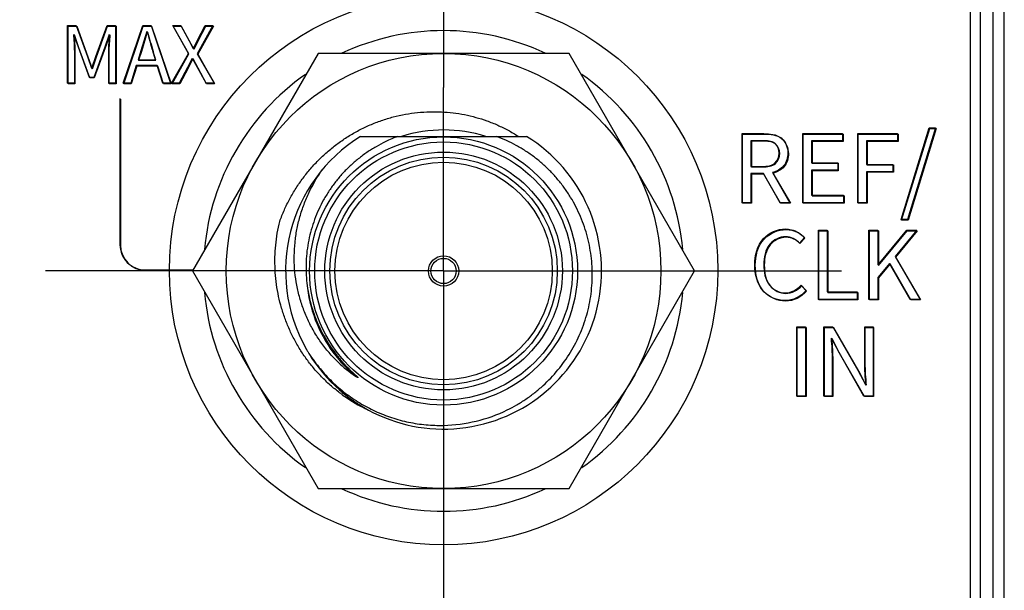
# Model space of a CAD drawing. Units: inches. Extents: x 0 to 22, y 0 to 17.
# Drawn here: x 7.1 to 7.8, y 9 to 9.5 of the extents above; entities that cross this region are included whole.
import ezdxf

# ---------------------------------------------------------------- set-up
doc = ezdxf.new("R2010")
doc.units = ezdxf.units.IN
doc.header["$LTSCALE"] = 1.21
doc.header["$MEASUREMENT"] = 0
doc.linetypes.add('CENTER', pattern=[0.6, 0.375, -0.075, 0.075, -0.075])
doc.layers.get('0').update_dxf_attribs({"linetype": 'CONTINUOUS'})
for name, color, linetype in [('02___PRT_ALL_AXES', 7, 'CONTINUOUS'), ('_LAYER_1_', 7, 'CONTINUOUS'), ('DIMENSIONS', 7, 'CONTINUOUS')]:
    doc.layers.add(name, color=color, linetype=linetype)
doc.styles.get("Standard").update_dxf_attribs({"font": 'txt', "width": 0.8})
doc.dimstyles.new('DIMSTYLE_1', dxfattribs={"dimtxt": 0.125, "dimasz": 0.18, "dimexe": 0.125, "dimexo": 0.0625, "dimgap": 0.03125, "dimtad": 0, "dimtih": 1, "dimtoh": 1, "dimzin": 4, "dimdsep": 46, "dimtxsty": 'STANDARD', "dimblk": '_FILLED', "dimblk1": '_FILLED', "dimblk2": '_FILLED', "dimcen": 0.09, "dimazin": 1, "dimtp": 0.01, "dimtm": 0.01, "dimtfac": 1, "dimtofl": 0, "dimtmove": 0, "dimatfit": 3, "dimldrblk": '_FILLED', "dimfxl": 1, "dimtolj": 1, "dimtzin": 4, "dimarcsym": 0})

# ---------------------------------------------------------------- blocks, each defined once
blk = doc.blocks.new('*D5')
at = {"layer": 'DIMENSIONS', "color": 2, "linetype": 'CONTINUOUS'}
blk.add_line((7.01507, 9.29652), (6.34307, 9.29652), dxfattribs=at)
at = {"layer": 'DIMENSIONS', "color": 2, "linetype": 'CONTINUOUS', "insert": (6.28057, 9.35902), "char_height": 0.125, "width": 1.125, "attachment_point": 3, "line_spacing_factor": 0.9}
blk.add_mtext('50.3{\\ftxt.shx;\\W1.000000;\\H0.125000; }[1.98]', dxfattribs=at)
blk = doc.blocks.new('_FILLED')
at = {"color": 0, "linetype": 'BYBLOCK'}
blk.add_solid([(0, 0), (-1, 0.1736), (-1, -0.1736)], dxfattribs=at)
blk = doc.blocks.new('*D6')
at = {"layer": 'DIMENSIONS', "color": 2, "linetype": 'CONTINUOUS'}
blk.add_line((7.01507, 9.75652), (6.34307, 9.75652), dxfattribs=at)
at = {"layer": 'DIMENSIONS', "color": 2, "linetype": 'CONTINUOUS', "insert": (6.28057, 9.81902), "char_height": 0.125, "width": 1.125, "attachment_point": 3, "line_spacing_factor": 0.9}
blk.add_mtext('62.0{\\ftxt.shx;\\W1.000000;\\H0.125000; }[2.44]', dxfattribs=at)
blk = doc.blocks.new('*D7')
at = {"layer": 'DIMENSIONS', "color": 2, "linetype": 'CONTINUOUS'}
blk.add_line((7.25689, 10.42617), (6.34307, 10.42617), dxfattribs=at)
at = {"layer": 'DIMENSIONS', "color": 2, "linetype": 'CONTINUOUS', "insert": (6.28057, 10.48867), "char_height": 0.125, "width": 1.125, "attachment_point": 3, "line_spacing_factor": 0.9}
blk.add_mtext('79.0{\\ftxt.shx;\\W1.000000;\\H0.125000; }[3.11]', dxfattribs=at)
blk = doc.blocks.new('*D8')
at = {"layer": 'DIMENSIONS', "color": 2, "linetype": 'CONTINUOUS'}
blk.add_line((7.08399, 11.26061), (6.34307, 11.26061), dxfattribs=at)
at = {"layer": 'DIMENSIONS', "color": 2, "linetype": 'CONTINUOUS', "insert": (6.28057, 11.32311), "char_height": 0.125, "width": 1.225, "attachment_point": 3, "line_spacing_factor": 0.9}
blk.add_mtext('100.2{\\ftxt.shx;\\W1.000000;\\H0.125000; }[3.95]', dxfattribs=at)
blk = doc.blocks.new('*D9')
at = {"layer": 'DIMENSIONS', "color": 2, "linetype": 'CONTINUOUS'}
blk.add_line((7.34754, 11.39783), (6.34307, 11.39783), dxfattribs=at)
at = {"layer": 'DIMENSIONS', "color": 2, "linetype": 'CONTINUOUS', "insert": (6.28057, 11.46033), "char_height": 0.125, "width": 1.225, "attachment_point": 3, "line_spacing_factor": 0.9}
blk.add_mtext('103.7{\\ftxt.shx;\\W1.000000;\\H0.125000; }[4.08]', dxfattribs=at)
blk = doc.blocks.new('*D10')
at = {"layer": 'DIMENSIONS', "color": 2, "linetype": 'CONTINUOUS'}
blk.add_line((7.01957, 12.13502), (6.34307, 12.13502), dxfattribs=at)
at = {"layer": 'DIMENSIONS', "color": 2, "linetype": 'CONTINUOUS', "insert": (6.28057, 12.19752), "char_height": 0.125, "width": 1.225, "attachment_point": 3, "line_spacing_factor": 0.9}
blk.add_mtext('122.4{\\ftxt.shx;\\W1.000000;\\H0.125000; }[4.82]', dxfattribs=at)

msp = doc.modelspace()

# ---------------------------------------------------------------- linework, layer by layer
at = {"color": 7, "linetype": 'CONTINUOUS'}
for p, q in [((7.80957, 8.15702), (7.80957, 12.22702)), ((7.82751, 7.81856), (7.82751, 11.81856)), ((7.83612, 7.81856), (7.83612, 11.81856)), ((7.83629, 7.81856), (7.83629, 11.81856)), ((7.29326, 9.46852), (7.19396, 9.29652)), ((7.49187, 9.46852), (7.29326, 9.46852)), ((7.59118, 9.29652), (7.49187, 9.46852)), ((7.32684, 9.40285), (7.45829, 9.40285)), ((7.19396, 9.29652), (7.29326, 9.12452)), ((7.49187, 9.12452), (7.59118, 9.29652)), ((7.28404, 9.23452), (7.28444, 9.23387)), ((7.28408, 9.23454), (7.28452, 9.23392)), ((7.2947, 9.21945), (7.29479, 9.21934)), ((7.29471, 9.21945), (7.29481, 9.21936)), ((7.31238, 9.19873), (7.312, 9.19901)), ((7.31258, 9.19902), (7.31221, 9.19929)), ((7.32968, 9.18822), (7.32948, 9.18833)), ((7.32984, 9.18853), (7.32964, 9.18864)), ((7.29326, 9.12452), (7.49187, 9.12452))]:
    msp.add_line(p, q, dxfattribs=at)
for radius in [0.172, 0.106, 0.102, 0.094, 0.09, 0.086, 0.012, 0.01]:
    msp.add_circle((7.39257, 9.29652), radius, dxfattribs=at)
for centre, radius, start, end in [((7.39257, 9.29652), 0.1115, 72.59086, 107.33339), ((7.39257, 9.29652), 0.125, 121.72303, 209.46707), ((7.39257, 9.29652), 0.125, 211.36622, 58.27697), ((7.39515, 9.29762), 0.11215, 110.2313, 115.57549), ((7.39268, 9.29653), 0.1087, 185.12953, 189.11474), ((7.39257, 9.29652), 0.10858, 189.11807, 220.16661), ((7.39075, 9.2987), 0.12453, 210.75121, 211.02465), ((7.3909, 9.29879), 0.12469, 211.37375, 211.88455), ((7.39109, 9.29891), 0.12493, 211.88516, 218.88857), ((7.39236, 9.29635), 0.10832, 220.16983, 220.59156), ((7.39268, 9.29663), 0.10874, 220.59386, 230.03103), ((7.39067, 9.29858), 0.12438, 218.89232, 219.10625), ((7.3906, 9.29853), 0.1243, 219.10624, 219.50926), ((7.3846, 9.30324), 0.10911, 226.19595, 235.51894), ((7.38647, 9.30114), 0.1264, 233.46833, 233.90353), ((7.386, 9.30047), 0.12558, 234.10468, 243.06305), ((7.3858, 9.30008), 0.12514, 243.06797, 243.25471), ((7.38575, 9.29999), 0.12504, 243.36009, 244.19447), ((7.38983, 9.29585), 0.1214, 271.29223, 295.94335)]:
    msp.add_arc(centre, radius, start, end, dxfattribs=at)
for points, knots in [([(7.26288, 9.33576), (7.264, 9.33882), (7.26646, 9.34485), (7.27078, 9.35361), (7.27574, 9.36203), (7.28129, 9.37007), (7.28742, 9.37768), (7.29409, 9.38481), (7.30127, 9.39144), (7.30893, 9.39751), (7.31701, 9.40299), (7.32549, 9.40786), (7.33283, 9.41137), (7.33886, 9.41384), (7.34497, 9.41607), (7.35277, 9.41843), (7.36231, 9.42054), (7.37198, 9.42192), (7.37849, 9.42233), (7.38174, 9.42242)], [0, 0, 0, 0, 0.062483, 0.124992, 0.187489, 0.249982, 0.312477, 0.374972, 0.437467, 0.499961, 0.562457, 0.624955, 0.687455, 0.718712, 0.74997, 0.812475, 0.874983, 0.937492, 1, 1, 1, 1]), ([(7.38174, 9.42242), (7.3848, 9.42249), (7.39093, 9.42243), (7.40009, 9.42165), (7.40917, 9.42021), (7.41812, 9.41809), (7.42688, 9.41533), (7.43542, 9.41191), (7.44367, 9.40787), (7.44896, 9.40477), (7.45154, 9.40313)], [0, 0, 0, 0, 0.125002, 0.250004, 0.375003, 0.500003, 0.625002, 0.75, 0.874999, 1, 1, 1, 1]), ([(7.34674, 9.39878), (7.34417, 9.39755), (7.33912, 9.39489), (7.33188, 9.39034), (7.32501, 9.38525), (7.31855, 9.37965), (7.31253, 9.37357), (7.30701, 9.36704), (7.302, 9.36011), (7.29754, 9.35281), (7.29366, 9.34519), (7.29039, 9.33729), (7.28774, 9.32916), (7.28506, 9.31808), (7.28334, 9.30389), (7.28376, 9.29246), (7.28442, 9.28681)], [0, 0, 0, 0, 0.062535, 0.125051, 0.187555, 0.250063, 0.312576, 0.375089, 0.437601, 0.500112, 0.562624, 0.625135, 0.687646, 0.750152, 0.87508, 1, 1, 1, 1]), ([(7.44294, 9.18669), (7.44551, 9.18794), (7.45057, 9.19063), (7.45784, 9.19519), (7.46478, 9.20026), (7.47352, 9.20766), (7.48341, 9.21805), (7.49172, 9.22975), (7.4973, 9.23975), (7.50094, 9.24753), (7.504, 9.25555), (7.50648, 9.26378), (7.50836, 9.27216), (7.50962, 9.28066), (7.51026, 9.28923), (7.51028, 9.30067), (7.50873, 9.31494), (7.50512, 9.32883), (7.50104, 9.33953), (7.49739, 9.34731), (7.49318, 9.3548), (7.48843, 9.36195), (7.48316, 9.36874), (7.47741, 9.37512), (7.47119, 9.38105), (7.46456, 9.3865), (7.45753, 9.39145), (7.4477, 9.39732), (7.43985, 9.40088), (7.43448, 9.40285)], [0, 0, 0, 0, 0.031257, 0.062513, 0.093769, 0.125025, 0.1875, 0.249975, 0.281233, 0.31249, 0.343747, 0.375003, 0.406259, 0.437514, 0.46877, 0.500026, 0.562497, 0.624966, 0.656223, 0.687479, 0.718736, 0.749993, 0.781251, 0.812509, 0.843766, 0.875019, 0.906273, 0.937536, 1, 1, 1, 1]), ([(7.30907, 9.22449), (7.30657, 9.22689), (7.3018, 9.23192), (7.29538, 9.2401), (7.28974, 9.24885), (7.28494, 9.25807), (7.281, 9.2677), (7.27794, 9.27765), (7.27579, 9.28783), (7.27456, 9.29816), (7.27425, 9.30856), (7.27485, 9.31895), (7.27635, 9.32925), (7.27873, 9.33937), (7.28198, 9.34926), (7.28741, 9.36202), (7.29269, 9.37104), (7.29668, 9.37671)], [0, 0, 0, 0, 0.062489, 0.124966, 0.187449, 0.249941, 0.312434, 0.374931, 0.437431, 0.499937, 0.562446, 0.624961, 0.687478, 0.749996, 0.812513, 0.875048, 1, 1, 1, 1]), ([(7.31123, 9.19958), (7.30866, 9.20147), (7.30368, 9.20547), (7.29668, 9.212), (7.29019, 9.21904), (7.28424, 9.22655), (7.27887, 9.23447), (7.2741, 9.24278), (7.26995, 9.25141), (7.26645, 9.26032), (7.26361, 9.26946), (7.26144, 9.27879), (7.25995, 9.28824), (7.25915, 9.29778), (7.25903, 9.30736), (7.2596, 9.31692), (7.26085, 9.32641), (7.26213, 9.33266), (7.26288, 9.33576)], [0, 0, 0, 0, 0.062508, 0.125016, 0.187524, 0.250031, 0.312535, 0.375037, 0.437536, 0.500033, 0.562528, 0.625023, 0.687519, 0.750015, 0.812508, 0.875006, 0.937517, 1, 1, 1, 1]), ([(7.28442, 9.28681), (7.28474, 9.28405), (7.28558, 9.27855), (7.28746, 9.27041), (7.28994, 9.26244), (7.293, 9.25468), (7.29664, 9.24716), (7.30083, 9.23994), (7.30554, 9.23305), (7.30901, 9.22869), (7.31082, 9.22658)], [0, 0, 0, 0, 0.124991, 0.249984, 0.37498, 0.499979, 0.62498, 0.749983, 0.87499, 1, 1, 1, 1]), ([(7.31082, 9.22658), (7.31143, 9.22587), (7.31266, 9.22446), (7.31424, 9.22274), (7.31553, 9.22138), (7.31651, 9.22037), (7.3175, 9.21937), (7.3185, 9.21838), (7.31933, 9.21757), (7.32001, 9.21692), (7.32052, 9.21644), (7.32103, 9.21595), (7.32154, 9.21547), (7.32197, 9.21507), (7.32231, 9.21475), (7.32256, 9.21451), (7.32282, 9.21427), (7.32308, 9.21403), (7.32333, 9.21379), (7.32358, 9.21355), (7.32379, 9.21335), (7.32396, 9.21319), (7.32409, 9.21306), (7.32421, 9.21294), (7.32433, 9.21282), (7.32443, 9.21271), (7.32451, 9.21263), (7.32457, 9.21256), (7.32463, 9.2125), (7.32468, 9.21243), (7.32472, 9.21237), (7.32476, 9.21233), (7.32478, 9.21229), (7.3248, 9.21226), (7.3248, 9.21222), (7.3248, 9.2122), (7.32479, 9.21219), (7.32478, 9.21218), (7.32476, 9.21217), (7.32474, 9.21217), (7.32472, 9.21218), (7.32468, 9.21219), (7.32464, 9.2122), (7.32459, 9.21222), (7.32453, 9.21225), (7.32445, 9.21228), (7.32437, 9.21232), (7.32427, 9.21238), (7.32414, 9.21245), (7.32399, 9.21253), (7.32385, 9.21262), (7.3237, 9.21272), (7.32355, 9.21281), (7.32336, 9.21294), (7.32311, 9.2131), (7.32292, 9.21323), (7.32283, 9.21329)], [0, 0, 0, 0, 0.125484, 0.250966, 0.313707, 0.376447, 0.439185, 0.501921, 0.564652, 0.596016, 0.627378, 0.658737, 0.690092, 0.721442, 0.737115, 0.752785, 0.768453, 0.784117, 0.799776, 0.815429, 0.831072, 0.838888, 0.846699, 0.854503, 0.862298, 0.870079, 0.87396, 0.877832, 0.881704, 0.88554, 0.889323, 0.891245, 0.893171, 0.894971, 0.896617, 0.897395, 0.898125, 0.898818, 0.899533, 0.900336, 0.901237, 0.903186, 0.905078, 0.906914, 0.910679, 0.914507, 0.918341, 0.922194, 0.929923, 0.937675, 0.945442, 0.953219, 0.961004, 0.968795, 0.984391, 1, 1, 1, 1]), ([(7.29479, 9.21934), (7.29774, 9.21577), (7.30405, 9.20894), (7.31285, 9.20135), (7.32035, 9.1959), (7.32621, 9.19214), (7.33226, 9.18871), (7.34058, 9.18459), (7.34923, 9.18119), (7.35812, 9.17854), (7.3649, 9.17694), (7.37175, 9.17572), (7.38096, 9.17461), (7.38793, 9.17438), (7.39257, 9.17448)], [0, 0, 0, 0, 0.12498, 0.24995, 0.312462, 0.374974, 0.437486, 0.499998, 0.624976, 0.687487, 0.749995, 0.812511, 0.87504, 1, 1, 1, 1])]:
    msp.add_open_spline(points, degree=3, knots=knots, dxfattribs=at)
at = {"layer": '02___PRT_ALL_AXES', "color": 7, "linetype": 'CONTINUOUS'}
msp.add_line((7.81757, 8.12212), (7.81757, 12.25856), dxfattribs=at)
at = {"layer": '02___PRT_ALL_AXES', "color": 7, "linetype": 'CENTER'}
for p, q in [((7.39257, 9.75652), (7.39257, 9.44152)), ((7.39257, 9.29652), (7.39257, 9.44152)), ((7.39257, 9.29652), (7.07757, 9.29652)), ((7.39257, 9.29652), (7.70757, 9.29652)), ((7.39257, 9.29652), (7.39257, 8.98152))]:
    msp.add_line(p, q, dxfattribs=at)
at = {"layer": '02___PRT_ALL_AXES', "color": 7, "linetype": 'CONTINUOUS'}
msp.add_circle((7.39257, 9.29702), 0.217, dxfattribs=at)
for start, end in [(64.93324, 115.06676), (125.11797, 174.84157), (5.15843, 54.88203), (185.15843, 234.88203), (305.11797, 354.84157), (244.93324, 295.06676)]:
    msp.add_arc((7.39257, 9.29652), 0.19, start, end, dxfattribs=at)
at = {"layer": '_LAYER_1_', "color": 40, "linetype": 'CONTINUOUS'}
for p, q in [((7.09502, 9.44497), (7.09502, 9.49057)), ((7.09502, 9.49057), (7.10191, 9.49057)), ((7.09543, 9.44456), (7.09543, 9.49016)), ((7.09543, 9.49016), (7.10232, 9.49016)), ((7.10191, 9.49057), (7.11073, 9.4661)), ((7.10232, 9.49016), (7.11114, 9.46569)), ((7.11749, 9.4661), (7.12623, 9.49057)), ((7.11789, 9.46569), (7.12664, 9.49016)), ((7.12623, 9.49057), (7.13306, 9.49057)), ((7.12664, 9.49016), (7.13346, 9.49016)), ((7.13306, 9.49057), (7.13306, 9.44497)), ((7.13346, 9.49016), (7.13346, 9.44456)), ((7.13912, 9.44497), (7.15455, 9.49057)), ((7.13952, 9.44456), (7.15496, 9.49016)), ((7.15455, 9.49057), (7.16108, 9.49057)), ((7.15496, 9.49016), (7.16148, 9.49016)), ((7.16108, 9.49057), (7.17651, 9.44497)), ((7.16148, 9.49016), (7.17692, 9.44456)), ((7.17821, 9.49057), (7.18461, 9.49057)), ((7.19066, 9.46853), (7.17821, 9.49057)), ((7.17861, 9.49016), (7.18502, 9.49016)), ((7.19106, 9.46812), (7.17861, 9.49016)), ((7.18461, 9.49057), (7.19086, 9.47889)), ((7.18502, 9.49016), (7.19127, 9.47848)), ((7.21006, 9.49057), (7.19767, 9.46826)), ((7.19789, 9.47889), (7.20394, 9.49057)), ((7.21046, 9.49016), (7.19808, 9.46785)), ((7.19829, 9.47848), (7.20434, 9.49016)), ((7.20394, 9.49057), (7.21006, 9.49057)), ((7.20434, 9.49016), (7.21046, 9.49016)), ((7.10358, 9.4734), (7.09996, 9.48355)), ((7.10399, 9.47299), (7.10037, 9.48313)), ((7.12805, 9.48355), (7.12443, 9.4734)), ((7.12846, 9.48313), (7.12483, 9.47299)), ((7.15761, 9.48584), (7.15309, 9.47048)), ((7.15801, 9.48542), (7.15349, 9.47007)), ((7.19086, 9.47889), (7.19442, 9.47229)), ((7.19127, 9.47848), (7.19482, 9.47187)), ((7.19469, 9.47229), (7.19789, 9.47889)), ((7.19509, 9.47187), (7.19829, 9.47848)), ((7.10038, 9.47006), (7.10038, 9.44497)), ((7.10079, 9.46965), (7.10079, 9.44456)), ((7.11233, 9.44956), (7.10358, 9.4734)), ((7.11274, 9.44914), (7.10399, 9.47299)), ((7.12443, 9.4734), (7.11567, 9.44956)), ((7.12483, 9.47299), (7.11607, 9.44914)), ((7.12756, 9.44497), (7.12756, 9.47006)), ((7.12797, 9.44456), (7.12797, 9.46965)), ((7.15309, 9.47048), (7.15086, 9.46353)), ((7.15349, 9.47007), (7.15127, 9.46311)), ((7.16456, 9.46353), (7.16241, 9.47048)), ((7.16497, 9.46311), (7.16281, 9.47007)), ((7.17738, 9.44497), (7.19066, 9.46853)), ((7.17779, 9.44456), (7.19106, 9.46812)), ((7.19767, 9.46826), (7.21095, 9.44497)), ((7.19808, 9.46785), (7.21136, 9.44456)), ((7.11073, 9.4661), (7.114, 9.45679)), ((7.11114, 9.46569), (7.1144, 9.45637)), ((7.11428, 9.45679), (7.11749, 9.4661)), ((7.11469, 9.45637), (7.11789, 9.46569)), ((7.15086, 9.46353), (7.16456, 9.46353)), ((7.15127, 9.46311), (7.16497, 9.46311)), ((7.19364, 9.46457), (7.19004, 9.45727)), ((7.19405, 9.46416), (7.19044, 9.45686)), ((7.19782, 9.45727), (7.19393, 9.46457)), ((7.19823, 9.45686), (7.19433, 9.46416)), ((7.1494, 9.45887), (7.14502, 9.44497)), ((7.1498, 9.45846), (7.14542, 9.44456)), ((7.16602, 9.45887), (7.1494, 9.45887)), ((7.16642, 9.45846), (7.1498, 9.45846)), ((7.1704, 9.44497), (7.16602, 9.45887)), ((7.1708, 9.44456), (7.16642, 9.45846)), ((7.19004, 9.45727), (7.18343, 9.44497)), ((7.19044, 9.45686), (7.18383, 9.44456)), ((7.20456, 9.44497), (7.19782, 9.45727)), ((7.20497, 9.44456), (7.19823, 9.45686)), ((7.10038, 9.44497), (7.09502, 9.44497)), ((7.10079, 9.44456), (7.09543, 9.44456)), ((7.11567, 9.44956), (7.11233, 9.44956)), ((7.11607, 9.44914), (7.11274, 9.44914)), ((7.13306, 9.44497), (7.12756, 9.44497)), ((7.13346, 9.44456), (7.12797, 9.44456)), ((7.14502, 9.44497), (7.13912, 9.44497)), ((7.14542, 9.44456), (7.13952, 9.44456)), ((7.17651, 9.44497), (7.1704, 9.44497)), ((7.17692, 9.44456), (7.1708, 9.44456)), ((7.18343, 9.44497), (7.17738, 9.44497)), ((7.18383, 9.44456), (7.17779, 9.44456)), ((7.21095, 9.44497), (7.20456, 9.44497)), ((7.21136, 9.44456), (7.20497, 9.44456)), ((7.13647, 9.43277), (7.13647, 9.31731)), ((7.13688, 9.43236), (7.13688, 9.3169)), ((7.6288, 9.4051), (7.64596, 9.4051)), ((7.6288, 9.35046), (7.6288, 9.4051)), ((7.6292, 9.4047), (7.64636, 9.4047)), ((7.6292, 9.35006), (7.6292, 9.4047)), ((7.6768, 9.4051), (7.70828, 9.4051)), ((7.6768, 9.35046), (7.6768, 9.4051)), ((7.6772, 9.4047), (7.7087, 9.4047)), ((7.6772, 9.35006), (7.6772, 9.4047)), ((7.70828, 9.4051), (7.70828, 9.39928)), ((7.7087, 9.4047), (7.7087, 9.39886)), ((7.7203, 9.4051), (7.75186, 9.4051)), ((7.7203, 9.35046), (7.7203, 9.4051)), ((7.7207, 9.4047), (7.75228, 9.4047)), ((7.7207, 9.35006), (7.7207, 9.4047)), ((7.75186, 9.4051), (7.75186, 9.39928)), ((7.75228, 9.4047), (7.75228, 9.39886)), ((7.75464, 9.33714), (7.77687, 9.4096)), ((7.75504, 9.33673), (7.77729, 9.4092)), ((7.78187, 9.4096), (7.75971, 9.33714)), ((7.78228, 9.4092), (7.76013, 9.33673)), ((7.77687, 9.4096), (7.78187, 9.4096)), ((7.77729, 9.4092), (7.78228, 9.4092)), ((7.64495, 9.39952), (7.6358, 9.39952)), ((7.6358, 9.39952), (7.6358, 9.3792)), ((7.64537, 9.39912), (7.6362, 9.39912)), ((7.6362, 9.39912), (7.6362, 9.37879)), ((7.70828, 9.39928), (7.6838, 9.39928)), ((7.6838, 9.39928), (7.6838, 9.38212)), ((7.7087, 9.39886), (7.6842, 9.39886)), ((7.6842, 9.39886), (7.6842, 9.38171)), ((7.75186, 9.39928), (7.72729, 9.39928)), ((7.72729, 9.39928), (7.72729, 9.38078)), ((7.75228, 9.39886), (7.7277, 9.39886)), ((7.7277, 9.39886), (7.7277, 9.38038)), ((7.6838, 9.38212), (7.70445, 9.38212)), ((7.6842, 9.38171), (7.70486, 9.38171)), ((7.70445, 9.38212), (7.70445, 9.37621)), ((7.70486, 9.38171), (7.70486, 9.37579)), ((7.6358, 9.3792), (7.64495, 9.3792)), ((7.64562, 9.37353), (7.6358, 9.37353)), ((7.6358, 9.37353), (7.6358, 9.35046)), ((7.6362, 9.37879), (7.64537, 9.37879)), ((7.65879, 9.35046), (7.64562, 9.37353)), ((7.65278, 9.37428), (7.66669, 9.35046)), ((7.6532, 9.37388), (7.6671, 9.35006)), ((7.70445, 9.37621), (7.6838, 9.37621)), ((7.6838, 9.37621), (7.6838, 9.35638)), ((7.70486, 9.37579), (7.6842, 9.37579)), ((7.6842, 9.37579), (7.6842, 9.35598)), ((7.72729, 9.38078), (7.74811, 9.38078)), ((7.74811, 9.37496), (7.72729, 9.37496)), ((7.72729, 9.37496), (7.72729, 9.35046)), ((7.7277, 9.38038), (7.74852, 9.38038)), ((7.74852, 9.37454), (7.7277, 9.37454)), ((7.7277, 9.37454), (7.7277, 9.35006)), ((7.74811, 9.38078), (7.74811, 9.37496)), ((7.74852, 9.38038), (7.74852, 9.37454)), ((7.64603, 9.37313), (7.6362, 9.37313)), ((7.6362, 9.37313), (7.6362, 9.35006)), ((7.65919, 9.35006), (7.64603, 9.37313)), ((7.6358, 9.35046), (7.6288, 9.35046)), ((7.6362, 9.35006), (7.6292, 9.35006)), ((7.66669, 9.35046), (7.65879, 9.35046)), ((7.6671, 9.35006), (7.65919, 9.35006)), ((7.70912, 9.35046), (7.6768, 9.35046)), ((7.70952, 9.35006), (7.6772, 9.35006)), ((7.6838, 9.35638), (7.70912, 9.35638)), ((7.6842, 9.35598), (7.70952, 9.35598)), ((7.70912, 9.35638), (7.70912, 9.35046)), ((7.70952, 9.35598), (7.70952, 9.35006)), ((7.72729, 9.35046), (7.7203, 9.35046)), ((7.7277, 9.35006), (7.7207, 9.35006)), ((7.75971, 9.33714), (7.75464, 9.33714)), ((7.76013, 9.33673), (7.75504, 9.33673)), ((7.68913, 9.32871), (7.69613, 9.32871)), ((7.68913, 9.27407), (7.68913, 9.32871)), ((7.68955, 9.32831), (7.69654, 9.32831)), ((7.68955, 9.27367), (7.68955, 9.32831)), ((7.69613, 9.32871), (7.69613, 9.27999)), ((7.69654, 9.32831), (7.69654, 9.27959)), ((7.72921, 9.32871), (7.73621, 9.32871)), ((7.72921, 9.27407), (7.72921, 9.32871)), ((7.72963, 9.32831), (7.73662, 9.32831)), ((7.72963, 9.27367), (7.72963, 9.32831)), ((7.73621, 9.32871), (7.73621, 9.30131)), ((7.73638, 9.30131), (7.75911, 9.32871)), ((7.73662, 9.32831), (7.73662, 9.30091)), ((7.73679, 9.30091), (7.75952, 9.32831)), ((7.76702, 9.32871), (7.74986, 9.30789)), ((7.76744, 9.32831), (7.75028, 9.30749)), ((7.75911, 9.32871), (7.76702, 9.32871)), ((7.75952, 9.32831), (7.76744, 9.32831)), ((7.67811, 9.32297), (7.67419, 9.31855)), ((7.67853, 9.32256), (7.67461, 9.31815)), ((7.74986, 9.30789), (7.76961, 9.27407)), ((7.75028, 9.30749), (7.77002, 9.27367)), ((7.15636, 9.29742), (7.19448, 9.29742)), ((7.15677, 9.29701), (7.19396, 9.29701)), ((7.74554, 9.30247), (7.73621, 9.29139)), ((7.74596, 9.30207), (7.73662, 9.29099)), ((7.76187, 9.27407), (7.74554, 9.30247)), ((7.76227, 9.27367), (7.74596, 9.30207)), ((7.73621, 9.29139), (7.73621, 9.27407)), ((7.73662, 9.29099), (7.73662, 9.27367)), ((7.67546, 9.28524), (7.67936, 9.28099)), ((7.67586, 9.28484), (7.67978, 9.28058)), ((7.69613, 9.27999), (7.71996, 9.27999)), ((7.71996, 9.27999), (7.71996, 9.27407)), ((7.71996, 9.27407), (7.68913, 9.27407)), ((7.72036, 9.27367), (7.68955, 9.27367)), ((7.69654, 9.27959), (7.72036, 9.27959)), ((7.72036, 9.27959), (7.72036, 9.27367)), ((7.73621, 9.27407), (7.72921, 9.27407)), ((7.73662, 9.27367), (7.72963, 9.27367)), ((7.76961, 9.27407), (7.76187, 9.27407)), ((7.77002, 9.27367), (7.76227, 9.27367)), ((7.672, 9.25232), (7.679, 9.25232)), ((7.672, 9.19768), (7.672, 9.25232)), ((7.67242, 9.25192), (7.67941, 9.25192)), ((7.67242, 9.19728), (7.67242, 9.25192)), ((7.679, 9.25232), (7.679, 9.19768)), ((7.67941, 9.25192), (7.67941, 9.19728)), ((7.69349, 9.25232), (7.70067, 9.25232)), ((7.69349, 9.19768), (7.69349, 9.25232)), ((7.69391, 9.25192), (7.70107, 9.25192)), ((7.69391, 9.19728), (7.69391, 9.25192)), ((7.70067, 9.25232), (7.72049, 9.21802)), ((7.70107, 9.25192), (7.7209, 9.2176)), ((7.72582, 9.25232), (7.73239, 9.25232)), ((7.72582, 9.22409), (7.72582, 9.25232)), ((7.72623, 9.25192), (7.73281, 9.25192)), ((7.72623, 9.22368), (7.72623, 9.25192)), ((7.73239, 9.25232), (7.73239, 9.19768)), ((7.73281, 9.25192), (7.73281, 9.19728)), ((7.7055, 9.23208), (7.69958, 9.24332)), ((7.7059, 9.23168), (7.69999, 9.24292)), ((7.70009, 9.22625), (7.70009, 9.19768)), ((7.70049, 9.22585), (7.70049, 9.19728)), ((7.72523, 9.19768), (7.7055, 9.23208)), ((7.72565, 9.19728), (7.7059, 9.23168)), ((7.72049, 9.21802), (7.7264, 9.20668)), ((7.7209, 9.2176), (7.72682, 9.20628)), ((7.679, 9.19768), (7.672, 9.19768)), ((7.67941, 9.19728), (7.67242, 9.19728)), ((7.70009, 9.19768), (7.69349, 9.19768)), ((7.70049, 9.19728), (7.69391, 9.19728)), ((7.73239, 9.19768), (7.72523, 9.19768)), ((7.73281, 9.19728), (7.72565, 9.19728))]:
    msp.add_line(p, q, dxfattribs=at)
for centre, radius, start, end in [((7.57255, 9.59947), 0.42995, 195.32512, 197.45806), ((7.57296, 9.59906), 0.42995, 195.32512, 197.45806), ((7.15636, 9.31731), 0.01989, 179.99941, 270.00099), ((7.15677, 9.3169), 0.01989, 179.99882, 269.99758)]:
    msp.add_arc(centre, radius, start, end, dxfattribs=at)
for points in [[(7.09969, 9.48355), (7.09999, 9.47906), (7.10038, 9.47456), (7.10038, 9.47006)], [(7.1001, 9.48313), (7.1004, 9.47864), (7.10079, 9.47415), (7.10079, 9.46965)], [(7.12756, 9.47006), (7.12756, 9.47456), (7.12802, 9.47905), (7.12832, 9.48355)], [(7.12797, 9.46965), (7.12797, 9.47415), (7.12842, 9.47864), (7.12873, 9.48313)], [(7.67419, 9.31855), (7.67144, 9.32147), (7.6673, 9.32363), (7.66329, 9.32363)], [(7.67461, 9.31815), (7.67185, 9.32106), (7.66771, 9.32322), (7.66369, 9.32322)], [(7.67936, 9.28099), (7.6754, 9.27632), (7.66891, 9.27308), (7.66279, 9.27308)], [(7.66295, 9.27916), (7.66758, 9.27916), (7.67237, 9.28178), (7.67546, 9.28524)], [(7.67978, 9.28058), (7.67581, 9.27592), (7.66933, 9.27267), (7.66321, 9.27267)], [(7.66337, 9.27875), (7.668, 9.27875), (7.67278, 9.28138), (7.67586, 9.28484)], [(7.69925, 9.24332), (7.6996, 9.23764), (7.70009, 9.23195), (7.70009, 9.22625)], [(7.69966, 9.24292), (7.7, 9.23724), (7.70049, 9.23155), (7.70049, 9.22585)], [(7.72674, 9.20668), (7.72638, 9.21248), (7.72582, 9.21828), (7.72582, 9.22409)], [(7.72714, 9.20628), (7.7268, 9.21207), (7.72623, 9.21787), (7.72623, 9.22368)]]:
    msp.add_open_spline(points, degree=3, dxfattribs=at)
for points, knots in [([(7.64596, 9.4051), (7.65066, 9.4051), (7.6609, 9.40418), (7.66503, 9.39414), (7.66503, 9.38978)], [0, 0, 0, 0, 0.519245, 1, 1, 1, 1]), ([(7.64636, 9.4047), (7.65107, 9.4047), (7.66131, 9.40378), (7.66544, 9.39373), (7.66544, 9.38937)], [0, 0, 0, 0, 0.519218, 1, 1, 1, 1]), ([(7.65811, 9.38978), (7.65811, 9.39254), (7.65533, 9.39933), (7.64829, 9.39952), (7.64495, 9.39952)], [0, 0, 0, 0, 0.452733, 1, 1, 1, 1]), ([(7.65853, 9.38937), (7.65853, 9.39213), (7.65575, 9.39892), (7.6487, 9.39912), (7.64537, 9.39912)], [0, 0, 0, 0, 0.453074, 1, 1, 1, 1]), ([(7.64495, 9.3792), (7.64832, 9.3792), (7.65546, 9.38), (7.65811, 9.3869), (7.65811, 9.38978)], [0, 0, 0, 0, 0.539417, 1, 1, 1, 1]), ([(7.64537, 9.37879), (7.64874, 9.37879), (7.65588, 9.37959), (7.65853, 9.38649), (7.65853, 9.38937)], [0, 0, 0, 0, 0.539234, 1, 1, 1, 1]), ([(7.66503, 9.38978), (7.66503, 9.3862), (7.66296, 9.37866), (7.65612, 9.37515), (7.65278, 9.37428)], [0, 0, 0, 0, 0.509388, 1, 1, 1, 1]), ([(7.66544, 9.38937), (7.66544, 9.38579), (7.66337, 9.37826), (7.65654, 9.37474), (7.6532, 9.37388)], [0, 0, 0, 0, 0.509452, 1, 1, 1, 1]), ([(7.63881, 9.30139), (7.63881, 9.30869), (7.64239, 9.32364), (7.65687, 9.32971), (7.66321, 9.32971)], [0, 0, 0, 0, 0.535026, 1, 1, 1, 1]), ([(7.63921, 9.30099), (7.63921, 9.30829), (7.6428, 9.32323), (7.65727, 9.32931), (7.66361, 9.32931)], [0, 0, 0, 0, 0.53509, 1, 1, 1, 1]), ([(7.66321, 9.32971), (7.66476, 9.32971), (7.67031, 9.32907), (7.67543, 9.32594), (7.67811, 9.32297)], [0, 0, 0, 0, 0.278958, 1, 1, 1, 1]), ([(7.66361, 9.32931), (7.66516, 9.32931), (7.67072, 9.32867), (7.67583, 9.32552), (7.67853, 9.32256)], [0, 0, 0, 0, 0.278698, 1, 1, 1, 1]), ([(7.66329, 9.32363), (7.65866, 9.32363), (7.64789, 9.31845), (7.64597, 9.30717), (7.64597, 9.30157)], [0, 0, 0, 0, 0.452619, 1, 1, 1, 1]), ([(7.66369, 9.32322), (7.65906, 9.32322), (7.6483, 9.31803), (7.64637, 9.30676), (7.64637, 9.30115)], [0, 0, 0, 0, 0.452505, 1, 1, 1, 1]), ([(7.66279, 9.27308), (7.65655, 9.27308), (7.64216, 9.27917), (7.63881, 9.29408), (7.63881, 9.30139)], [0, 0, 0, 0, 0.460248, 1, 1, 1, 1]), ([(7.66321, 9.27267), (7.65697, 9.27267), (7.64257, 9.27876), (7.63921, 9.29368), (7.63921, 9.30099)], [0, 0, 0, 0, 0.460352, 1, 1, 1, 1]), ([(7.64597, 9.30157), (7.64597, 9.2959), (7.64762, 9.28459), (7.65835, 9.27916), (7.66295, 9.27916)], [0, 0, 0, 0, 0.552047, 1, 1, 1, 1]), ([(7.64637, 9.30115), (7.64637, 9.29549), (7.64803, 9.28418), (7.65877, 9.27875), (7.66337, 9.27875)], [0, 0, 0, 0, 0.551764, 1, 1, 1, 1])]:
    msp.add_open_spline(points, degree=3, knots=knots, dxfattribs=at)

# ---------------------------------------------------------------- dimensions: what is measured, and where the dimension line sits
at = {"layer": 'DIMENSIONS', "color": 2, "linetype": 'CONTINUOUS'}
for feature_location, offset, origin, picture, middle in [((7.01957, 12.13502), (-0.6765, 0), (7.08207, 7.31512), '*D10', (5.66807, 12.13502)), ((7.34754, 11.39783), (-1.00447, 0), (7.41004, 7.31512), '*D9', (5.66807, 11.39783)), ((7.08399, 11.26061), (-0.74092, 0), (7.14649, 7.31512), '*D8', (5.66807, 11.26061)), ((7.25689, 10.42617), (-0.91382, 0), (7.31939, 7.31512), '*D7', (5.71807, 10.42617)), ((7.01507, 9.75652), (-0.672, 0), (7.07757, 7.31512), '*D6', (5.71807, 9.75652)), ((7.01507, 9.29652), (-0.672, 0), (7.07757, 7.31512), '*D5', (5.71807, 9.29652))]:
    dim = msp.add_ordinate_dim(feature_location=feature_location, offset=offset, dtype=0, origin=origin, dimstyle='DIMSTYLE_1', dxfattribs=at)
    dim.commit()
    dim.dimension.update_dxf_attribs({"geometry": picture, "text_midpoint": middle})

doc.saveas('drawing.dxf')
